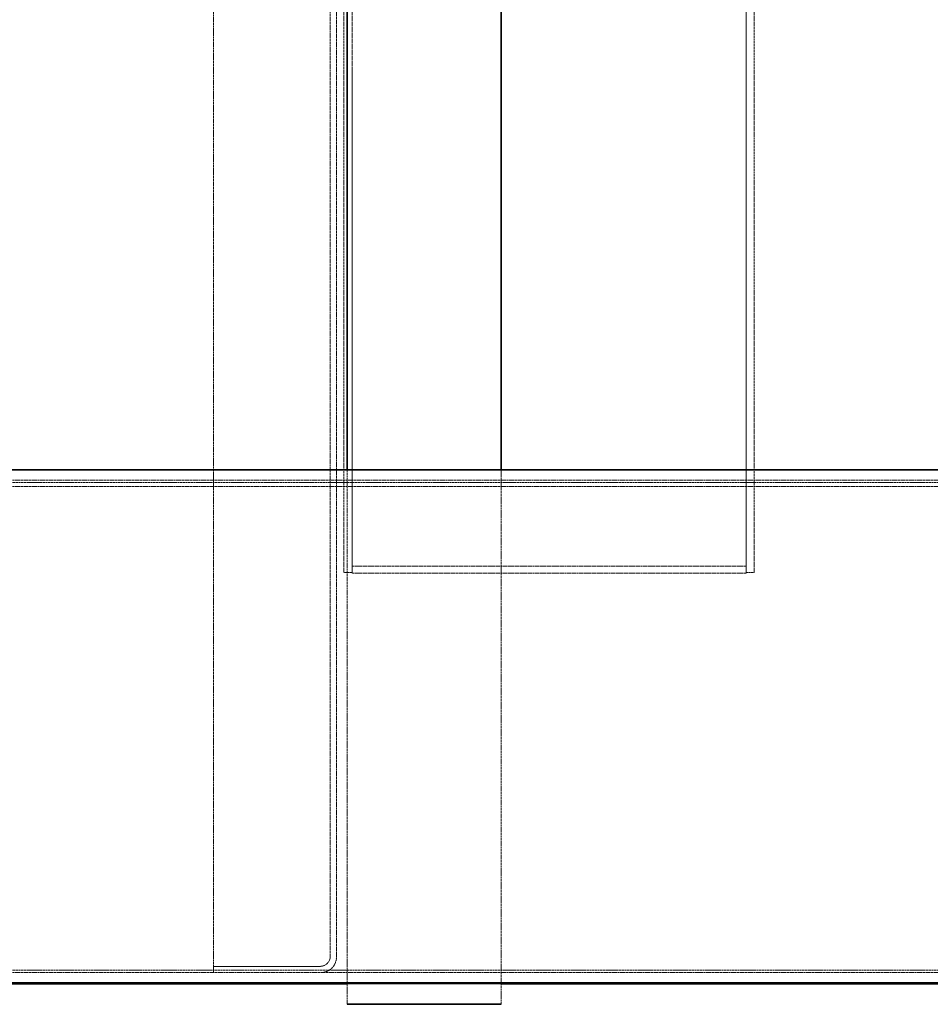
# Model space of a CAD drawing. Units: millimetres. Extents: x 11990 to 28246, y 20741 to 31881.
# Drawn here: x 17382 to 18269, y 22918 to 23878 of the extents above; entities that cross this region are included whole.
import ezdxf

# ---------------------------------------------------------------- set-up
doc = ezdxf.new("R2010")
doc.units = ezdxf.units.MM
doc.linetypes.add('DASHED', pattern=[0.2068, 0.1655, -0.0413])
doc.layers.add('Hidden (ISO)', color=1, linetype='DASHED', lineweight=18, true_color=0xff0000)
doc.layers.add('Visible (ISO)', color=7, linetype='Continuous', lineweight=35)

msp = doc.modelspace()

# ---------------------------------------------------------------- linework, layer by layer
at = {"layer": 'Hidden (ISO)', "ltscale": 12.912736}
msp.add_line((17570.534, 22949.5), (17570.534, 25329.5), dxfattribs=at)
at = {"layer": 'Hidden (ISO)', "ltscale": 13.113799}
msp.add_line((17684.534, 22965.5), (17684.534, 25313.5), dxfattribs=at)
at = {"layer": 'Hidden (ISO)', "ltscale": 13.124969}
msp.add_line((17690.534, 22964.5), (17690.534, 25314.5), dxfattribs=at)
at = {"layer": 'Hidden (ISO)', "ltscale": 13.338342}
for p, q in [((17697.805, 23339.5), (17697.805, 23939.5)), ((17705.805, 23339.5), (17705.805, 23939.5)), ((18089.805, 23339.5), (18089.805, 23939.5)), ((18097.805, 23339.5), (18097.805, 23939.5))]:
    msp.add_line(p, q, dxfattribs=at)
at = {"layer": 'Hidden (ISO)', "ltscale": 13.352822}
for p, q in [((17705.805, 23338.848), (17705.805, 23939.5)), ((18089.805, 23939.5), (18089.805, 23338.848))]:
    msp.add_line(p, q, dxfattribs=at)
at = {"layer": 'Hidden (ISO)', "ltscale": 12.885606}
for p, q in [((17701.034, 23439.5), (17701.034, 22918.5)), ((17851.034, 22918.5), (17851.034, 23439.5))]:
    msp.add_line(p, q, dxfattribs=at)
at = {"layer": 'Hidden (ISO)', "ltscale": 13.080554}
for p, q in [((14810.296, 23429.5), (21085.076, 23429.5)), ((14810.296, 23423.5), (21085.076, 23423.5)), ((14810.296, 22949.5), (21085.076, 22949.5))]:
    msp.add_line(p, q, dxfattribs=at)
at = {"layer": 'Hidden (ISO)', "ltscale": 12.693423}
for p, q in [((16863.446, 23427.2), (18753.158, 23427.2)), ((16863.446, 22951.8), (18753.158, 22951.8))]:
    msp.add_line(p, q, dxfattribs=at)
at = {"layer": 'Hidden (ISO)', "ltscale": 0.380655}
for p, q in [((17705.805, 23339.5), (17697.805, 23339.5)), ((18097.805, 23339.5), (18089.805, 23339.5))]:
    msp.add_line(p, q, dxfattribs=at)
at = {"layer": 'Hidden (ISO)', "ltscale": 11.605416}
for p, q in [((18089.805, 23345.803), (17705.805, 23345.803)), ((18089.805, 23338.848), (17705.805, 23338.848))]:
    msp.add_line(p, q, dxfattribs=at)
at = {"layer": 'Hidden (ISO)', "ltscale": 4.949717}
msp.add_line((17570.534, 22955.5), (17674.534, 22955.5), dxfattribs=at)
at = {"layer": 'Hidden (ISO)', "ltscale": 7.139059}
msp.add_line((17701.034, 22938.5), (17851.034, 22938.5), dxfattribs=at)
msp.add_line((17701.034, 22938.5), (17851.034, 22938.5), dxfattribs=at)
at = {"layer": 'Hidden (ISO)', "ltscale": 0.747511}
msp.add_arc((17674.534, 22965.5), 10, 270, 0, dxfattribs=at)
at = {"layer": 'Hidden (ISO)', "ltscale": 1.121316}
msp.add_arc((17675.534, 22964.5), 15, 270, 0, dxfattribs=at)
at = {"layer": 'Visible (ISO)'}
for p, q in [((17701.034, 24839.5), (17701.034, 23439.5)), ((17851.034, 23439.5), (17851.034, 24839.5)), ((16863.455, 23439.5), (18644.393, 23439.5)), ((16859.491, 22938.5), (17701.034, 22938.5)), ((16863.455, 22939.5), (18644.393, 22939.5)), ((17851.034, 22938.5), (18643.148, 22938.5)), ((17701.034, 22918.5), (17851.034, 22918.5))]:
    msp.add_line(p, q, dxfattribs=at)

doc.saveas('drawing.dxf')
